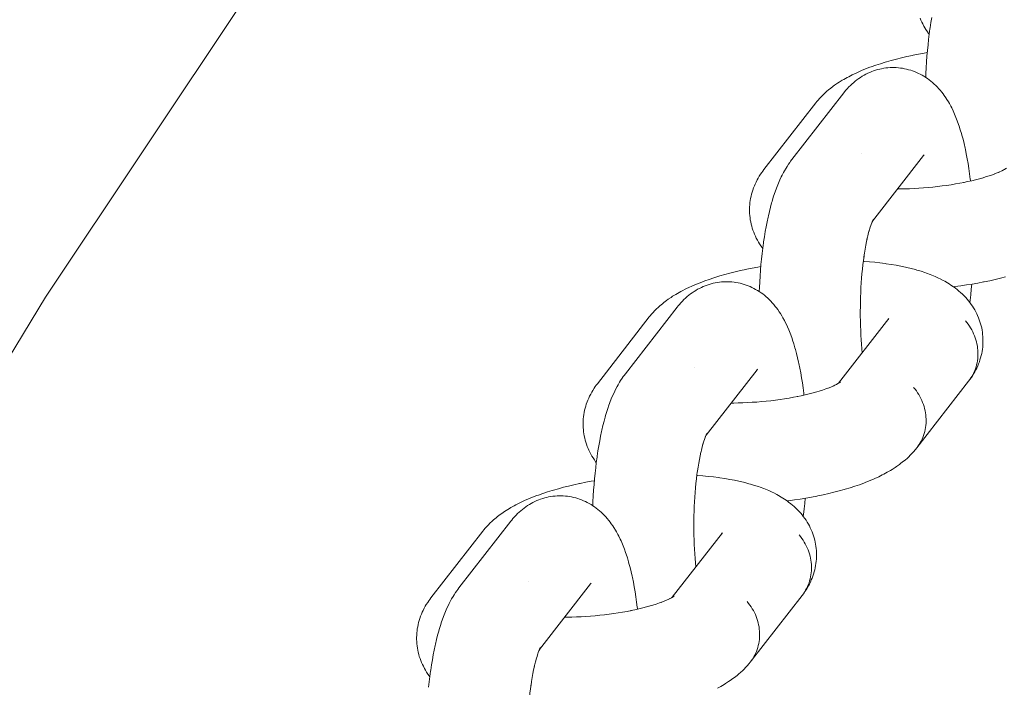
# Model space of a CAD drawing. Units: millimetres. Extents: x -4558 to 4558, y -3811 to 3789.
# Drawn here: x 2363 to 2431, y 276 to 322 of the extents above; entities that cross this region are included whole.
import ezdxf

# ---------------------------------------------------------------- set-up
doc = ezdxf.new("R2010")
doc.units = ezdxf.units.MM
doc.layers.add('None', color=7, linetype='Continuous', lineweight=5)

# ---------------------------------------------------------------- blocks, each defined once
blk = doc.blocks.new('Group')
at = {"layer": 'None', "color": 7, "linetype": 'Continuous', "lineweight": 5, "transparency": 33554687}
for p, q in [((2421.413, 319.384), (2424.929, 323.903)), ((2424.876, 323.839), (2424.88, 323.844)), ((2421.414, 319.386), (2421.477, 319.504)), ((2419.072, 308.206), (2422.537, 312.658)), ((2409.922, 304.616), (2413.439, 309.135)), ((2413.385, 309.071), (2413.389, 309.075)), ((2419.117, 308.234), (2419.203, 308.295)), ((2409.923, 304.617), (2409.986, 304.736)), ((2407.582, 293.437), (2411.046, 297.89)), ((2398.432, 289.847), (2401.948, 294.367)), ((2401.895, 294.303), (2401.898, 294.307)), ((2407.575, 293.433), (2407.701, 293.514)), ((2407.646, 293.48), (2407.712, 293.532)), ((2398.433, 289.849), (2398.495, 289.968))]:
    blk.add_line(p, q, dxfattribs=at)
at = {"layer": 'None', "color": 7, "linetype": 'Continuous', "lineweight": 5, "transparency": 33554687, "flags": 128}
for points in [[(2301.416, 178.352), (2302.104, 180.711), (2310.013, 204.012), (2318.932, 226.946), (2328.842, 249.469), (2339.726, 271.539), (2351.562, 293.113), (2364.327, 314.149), (2377.998, 334.61), (2392.549, 354.454), (2407.951, 373.645), (2424.176, 392.145), (2441.192, 409.921), (2458.967, 426.937), (2477.468, 443.162), (2496.659, 458.564), (2516.503, 473.114), (2536.963, 486.785), (2558, 499.551), (2579.574, 511.387), (2601.643, 522.27)], [(2425.086, 329.291), (2425.096, 329.563), (2425.117, 329.965), (2425.141, 330.364), (2425.17, 330.759), (2425.203, 331.149), (2425.241, 331.533), (2425.282, 331.911), (2425.327, 332.282), (2425.376, 332.645), (2425.386, 332.715), (2425.44, 333.075), (2425.497, 333.426)], [(2424.702, 333.379), (2424.754, 333.244), (2424.813, 333.111), (2424.878, 332.982), (2424.954, 332.836), (2425.024, 332.71), (2425.1, 332.588), (2425.197, 332.446), (2425.278, 332.328), (2425.325, 332.267)], [(2417.494, 327.541), (2417.563, 327.625), (2417.652, 327.733), (2417.746, 327.837), (2417.881, 327.982), (2417.978, 328.08), (2418.131, 328.224), (2418.231, 328.315), (2418.402, 328.457), (2418.505, 328.541), (2418.691, 328.68), (2418.796, 328.758), (2418.999, 328.894), (2419.105, 328.964), (2419.322, 329.097), (2419.429, 329.16), (2419.661, 329.29), (2419.768, 329.346), (2420.012, 329.471), (2420.272, 329.595), (2420.375, 329.641), (2420.646, 329.761), (2420.932, 329.877), (2421.231, 329.991), (2421.325, 330.027), (2421.633, 330.136), (2421.954, 330.242), (2422.286, 330.344), (2422.369, 330.369), (2422.707, 330.466), (2423.057, 330.56), (2423.415, 330.65), (2423.783, 330.735), (2424.16, 330.817), (2424.218, 330.828), (2424.596, 330.904), (2424.982, 330.975), (2425.192, 331.011)], [(2419.422, 328.224), (2419.485, 328.302), (2419.575, 328.411), (2419.671, 328.516), (2419.786, 328.641), (2419.887, 328.743), (2419.993, 328.84), (2420.111, 328.947), (2420.223, 329.04), (2420.338, 329.127), (2420.459, 329.215), (2420.58, 329.298), (2420.703, 329.376), (2420.831, 329.447), (2420.955, 329.515), (2421.087, 329.582), (2421.221, 329.642), (2421.357, 329.696), (2421.484, 329.743), (2421.624, 329.791), (2421.765, 329.832), (2421.909, 329.868), (2422.037, 329.893), (2422.182, 329.922), (2422.329, 329.944), (2422.476, 329.959), (2422.623, 329.968), (2422.753, 329.971), (2422.901, 329.974), (2423.048, 329.969), (2423.196, 329.958), (2423.343, 329.94), (2423.472, 329.921), (2423.617, 329.897), (2423.762, 329.866), (2423.905, 329.829), (2424.046, 329.785), (2424.173, 329.744), (2424.311, 329.694), (2424.447, 329.638), (2424.581, 329.575), (2424.705, 329.513), (2424.835, 329.445), (2424.962, 329.371), (2425.085, 329.292), (2425.206, 329.209), (2425.324, 329.125), (2425.439, 329.036), (2425.549, 328.941), (2425.666, 328.839), (2425.771, 328.741), (2425.871, 328.637), (2425.985, 328.517), (2426.079, 328.41), (2426.19, 328.272), (2426.278, 328.163), (2426.361, 328.049), (2426.468, 327.895), (2426.544, 327.779), (2426.648, 327.608), (2426.717, 327.491), (2426.817, 327.304), (2426.879, 327.186), (2426.976, 326.984), (2427.031, 326.866), (2427.125, 326.65), (2427.172, 326.531), (2427.262, 326.302), (2427.349, 326.057), (2427.388, 325.943), (2427.471, 325.687), (2427.551, 325.416), (2427.581, 325.307), (2427.657, 325.026), (2427.73, 324.732), (2427.799, 324.425), (2427.82, 324.328), (2427.885, 324.014), (2427.946, 323.688), (2428.004, 323.351), (2428.058, 323.004), (2428.109, 322.648), (2428.155, 322.282), (2428.164, 322.215), (2428.171, 322.151)], [(2413.595, 314.523), (2413.606, 314.794), (2413.626, 315.197), (2413.651, 315.596), (2413.68, 315.991), (2413.713, 316.381), (2413.75, 316.765), (2413.791, 317.143), (2413.837, 317.514), (2413.886, 317.877), (2413.896, 317.947), (2413.949, 318.307), (2414.007, 318.658), (2414.068, 318.999), (2414.133, 319.329), (2414.201, 319.648), (2414.222, 319.743), (2414.294, 320.055), (2414.37, 320.354), (2414.449, 320.641), (2414.48, 320.747), (2414.563, 321.024), (2414.648, 321.286), (2414.688, 321.398), (2414.778, 321.649), (2414.87, 321.884), (2414.918, 322), (2415.014, 322.223), (2415.112, 322.429), (2415.169, 322.548), (2415.27, 322.739), (2415.334, 322.858), (2415.439, 323.034), (2415.51, 323.151), (2415.617, 323.311), (2415.695, 323.427), (2415.757, 323.51), (2415.842, 323.622), (2419.422, 328.224)], [(2417.494, 327.541), (2413.914, 322.939), (2413.83, 322.827), (2413.767, 322.742), (2413.688, 322.625), (2413.592, 322.473), (2413.518, 322.351), (2413.449, 322.226), (2413.373, 322.073), (2413.31, 321.943), (2413.253, 321.811), (2413.202, 321.676), (2413.146, 321.521), (2413.101, 321.383), (2413.063, 321.243), (2413.031, 321.102), (2412.997, 320.946), (2412.971, 320.803), (2412.952, 320.659), (2412.939, 320.514), (2412.928, 320.357), (2412.922, 320.212), (2412.922, 320.066), (2412.93, 319.92), (2412.941, 319.765), (2412.955, 319.62), (2412.975, 319.476), (2413.003, 319.333), (2413.036, 319.18), (2413.07, 319.038), (2413.11, 318.898), (2413.156, 318.761), (2413.211, 318.611), (2413.264, 318.476), (2413.323, 318.343), (2413.387, 318.214), (2413.464, 318.068), (2413.534, 317.942), (2413.61, 317.82), (2413.707, 317.678), (2413.788, 317.56), (2413.835, 317.498)], [(2420.622, 324.042), (2420.622, 324.042), (2420.622, 324.042)], [(2424.929, 323.903), (2424.966, 323.949), (2424.935, 323.911)], [(2430.178, 322.778), (2430.289, 322.829), (2430.46, 322.914), (2430.354, 322.858)], [(2430.412, 322.89), (2430.511, 322.943), (2430.658, 323.029), (2430.549, 322.965)], [(2427.716, 322.052), (2427.976, 322.107), (2428.256, 322.17), (2428.53, 322.236), (2428.796, 322.306), (2429.055, 322.378), (2428.975, 322.354)], [(2429.054, 322.377), (2429.22, 322.427), (2429.458, 322.503), (2429.686, 322.582), (2429.905, 322.663), (2429.809, 322.626)], [(2429.838, 322.638), (2430.014, 322.708), (2430.21, 322.791), (2430.108, 322.745)], [(2423.141, 321.605), (2423.32, 321.605), (2423.639, 321.611), (2423.959, 321.62), (2424.282, 321.635), (2424.605, 321.653), (2424.928, 321.675), (2425.25, 321.702), (2425.572, 321.733), (2425.892, 321.768), (2426.21, 321.807), (2426.525, 321.849), (2426.836, 321.896), (2427.144, 321.946), (2427.447, 322), (2427.745, 322.058), (2427.689, 322.047)], [(2421.367, 319.281), (2421.4, 319.357), (2421.467, 319.497), (2421.41, 319.378)], [(2421.425, 319.407), (2421.474, 319.48), (2421.426, 319.409)], [(2421.427, 319.411), (2421.479, 319.498), (2421.436, 319.427)], [(2421.043, 318.174), (2421.086, 318.361), (2421.143, 318.587), (2421.203, 318.803), (2421.172, 318.697)], [(2421.193, 318.766), (2421.232, 318.899), (2421.295, 319.09), (2421.257, 318.984)], [(2421.292, 319.082), (2421.318, 319.155), (2421.383, 319.321), (2421.343, 319.224)], [(2421.349, 319.302), (2421.349, 319.302), (2421.349, 319.302)], [(2421.418, 319.394), (2421.433, 319.414), (2421.419, 319.395)], [(2420.819, 316.923), (2420.856, 317.174), (2420.901, 317.447), (2420.949, 317.714), (2421, 317.971), (2421.053, 318.221), (2421.032, 318.126)], [(2427.009, 314.852), (2427.102, 314.864), (2427.506, 314.919), (2427.905, 314.978), (2428.299, 315.043), (2428.687, 315.112), (2429.069, 315.186), (2429.124, 315.197), (2429.504, 315.276), (2429.876, 315.36), (2430.239, 315.448), (2430.592, 315.54)], [(2420.814, 316.893), (2420.824, 316.962), (2420.785, 316.669), (2420.748, 316.369), (2420.715, 316.064), (2420.685, 315.753), (2420.658, 315.438), (2420.635, 315.119), (2420.615, 314.797), (2420.598, 314.471), (2420.585, 314.144), (2420.576, 313.815), (2420.57, 313.485), (2420.567, 313.155), (2420.569, 312.825), (2420.573, 312.496), (2420.582, 312.168), (2420.594, 311.843), (2420.609, 311.52), (2420.628, 311.201), (2420.65, 310.886), (2420.676, 310.575), (2420.702, 310.3)], [(2406.004, 312.773), (2406.072, 312.857), (2406.161, 312.965), (2406.255, 313.068), (2406.39, 313.214), (2406.487, 313.312), (2406.64, 313.456), (2406.741, 313.547), (2406.911, 313.688), (2407.014, 313.773), (2407.201, 313.912), (2407.306, 313.989), (2407.508, 314.125), (2407.614, 314.196), (2407.832, 314.329), (2407.939, 314.392), (2408.17, 314.522), (2408.277, 314.577), (2408.522, 314.703), (2408.781, 314.826), (2408.885, 314.873), (2409.156, 314.992), (2409.441, 315.109), (2409.74, 315.223), (2409.835, 315.258), (2410.143, 315.368), (2410.463, 315.474), (2410.795, 315.576), (2410.878, 315.601), (2411.217, 315.698), (2411.566, 315.792), (2411.925, 315.881), (2412.293, 315.967), (2412.669, 316.048), (2412.727, 316.06), (2413.106, 316.136), (2413.491, 316.207), (2413.701, 316.243)], [(2420.778, 316.611), (2420.815, 316.609), (2421.194, 316.58), (2421.564, 316.545), (2421.926, 316.505), (2422.278, 316.459), (2422.362, 316.447), (2422.708, 316.396), (2423.044, 316.339), (2423.367, 316.278), (2423.679, 316.211), (2423.781, 316.189), (2424.084, 316.117), (2424.373, 316.04), (2424.481, 316.009), (2424.76, 315.926), (2425.024, 315.839), (2425.137, 315.8), (2425.389, 315.707), (2425.503, 315.66), (2425.742, 315.562), (2425.964, 315.459), (2426.081, 315.404), (2426.289, 315.296), (2426.405, 315.234), (2426.597, 315.121), (2426.713, 315.051), (2426.825, 314.976), (2427.002, 314.857), (2427.113, 314.775), (2427.272, 314.652), (2427.38, 314.563), (2427.484, 314.47), (2427.626, 314.341), (2427.726, 314.241), (2427.85, 314.108), (2427.947, 314.003), (2428.038, 313.893), (2428.124, 313.78), (2428.229, 313.64), (2428.311, 313.522), (2428.386, 313.4), (2428.472, 313.256), (2428.542, 313.13), (2428.607, 313), (2428.665, 312.868), (2428.73, 312.72), (2428.783, 312.584), (2428.829, 312.447), (2428.869, 312.307), (2428.912, 312.155), (2428.946, 312.013), (2428.973, 311.87), (2428.994, 311.726), (2429.014, 311.572), (2429.028, 311.427), (2429.036, 311.281), (2429.036, 311.135), (2429.035, 310.979), (2429.029, 310.834), (2429.016, 310.689), (2428.997, 310.545), (2428.973, 310.388), (2428.947, 310.245), (2428.915, 310.104), (2428.876, 309.964), (2428.83, 309.808), (2428.785, 309.671), (2428.734, 309.536), (2428.677, 309.403), (2428.61, 309.249), (2428.547, 309.12), (2428.478, 308.995), (2428.391, 308.842), (2428.317, 308.721), (2428.237, 308.603), (2428.13, 308.453), (2428.209, 308.569), (2428.282, 308.689), (2428.35, 308.813), (2428.412, 308.94), (2428.468, 309.07), (2428.517, 309.203), (2428.561, 309.338), (2428.598, 309.475), (2428.629, 309.614), (2428.654, 309.755), (2428.673, 309.898), (2428.685, 310.041), (2428.69, 310.185), (2428.689, 310.33), (2428.681, 310.476), (2428.668, 310.621), (2428.647, 310.766), (2428.62, 310.911), (2428.587, 311.054), (2428.548, 311.197), (2428.502, 311.339), (2428.451, 311.478), (2428.393, 311.616), (2428.33, 311.752), (2428.26, 311.886), (2428.185, 312.016), (2428.105, 312.144), (2428.019, 312.269), (2427.928, 312.391), (2427.832, 312.508)], [(2407.931, 313.456), (2407.995, 313.534), (2408.085, 313.643), (2408.18, 313.748), (2408.295, 313.873), (2408.396, 313.975), (2408.502, 314.072), (2408.621, 314.179), (2408.732, 314.272), (2408.847, 314.359), (2408.969, 314.447), (2409.089, 314.53), (2409.213, 314.607), (2409.34, 314.679), (2409.465, 314.747), (2409.596, 314.813), (2409.73, 314.873), (2409.867, 314.927), (2409.994, 314.975), (2410.133, 315.023), (2410.275, 315.064), (2410.418, 315.099), (2410.547, 315.125), (2410.692, 315.154), (2410.838, 315.176), (2410.985, 315.191), (2411.133, 315.2), (2411.262, 315.203), (2411.41, 315.205), (2411.558, 315.201), (2411.705, 315.19), (2411.852, 315.172), (2411.981, 315.153), (2412.127, 315.129), (2412.271, 315.098), (2412.414, 315.06), (2412.555, 315.017), (2412.682, 314.975), (2412.821, 314.925), (2412.957, 314.869), (2413.09, 314.807), (2413.215, 314.745), (2413.344, 314.677), (2413.471, 314.603), (2413.594, 314.524), (2413.715, 314.441), (2413.834, 314.357), (2413.948, 314.267), (2414.058, 314.173), (2414.176, 314.071), (2414.281, 313.972), (2414.381, 313.869), (2414.494, 313.749), (2414.589, 313.642), (2414.7, 313.504), (2414.788, 313.394), (2414.87, 313.281), (2414.977, 313.126), (2415.053, 313.011), (2415.157, 312.84), (2415.226, 312.722), (2415.327, 312.536), (2415.389, 312.418), (2415.486, 312.216), (2415.54, 312.097), (2415.634, 311.881), (2415.681, 311.763), (2415.771, 311.534), (2415.858, 311.289), (2415.897, 311.175), (2415.98, 310.919), (2416.06, 310.648), (2416.09, 310.539), (2416.166, 310.258), (2416.239, 309.964), (2416.309, 309.657), (2416.329, 309.56), (2416.394, 309.245), (2416.456, 308.919), (2416.514, 308.583), (2416.568, 308.236), (2416.618, 307.879), (2416.665, 307.514), (2416.673, 307.447), (2416.68, 307.382)], [(2428.125, 313.778), (2428.144, 313.926), (2428.187, 314.3), (2428.227, 314.681), (2428.259, 315.036)], [(2402.104, 299.755), (2402.115, 300.026), (2402.136, 300.429), (2402.16, 300.828), (2402.189, 301.223), (2402.222, 301.613), (2402.259, 301.997), (2402.301, 302.375), (2402.346, 302.746), (2402.395, 303.109), (2402.405, 303.179), (2402.459, 303.539), (2402.516, 303.89), (2402.577, 304.23), (2402.642, 304.561), (2402.71, 304.88), (2402.731, 304.975), (2402.804, 305.287), (2402.88, 305.586), (2402.958, 305.873), (2402.989, 305.979), (2403.072, 306.255), (2403.158, 306.518), (2403.197, 306.629), (2403.287, 306.88), (2403.379, 307.116), (2403.427, 307.232), (2403.523, 307.455), (2403.621, 307.661), (2403.678, 307.78), (2403.779, 307.971), (2403.844, 308.09), (2403.948, 308.266), (2404.019, 308.383), (2404.127, 308.543), (2404.205, 308.658), (2404.267, 308.741), (2404.351, 308.854), (2407.931, 313.456)], [(2406.004, 312.773), (2402.423, 308.171), (2402.339, 308.058), (2402.276, 307.974), (2402.197, 307.856), (2402.101, 307.705), (2402.027, 307.583), (2401.958, 307.458), (2401.883, 307.304), (2401.819, 307.175), (2401.762, 307.043), (2401.711, 306.908), (2401.656, 306.753), (2401.611, 306.615), (2401.572, 306.475), (2401.54, 306.334), (2401.506, 306.178), (2401.48, 306.034), (2401.461, 305.89), (2401.449, 305.745), (2401.437, 305.589), (2401.431, 305.443), (2401.432, 305.298), (2401.439, 305.152), (2401.45, 304.997), (2401.464, 304.852), (2401.485, 304.708), (2401.512, 304.565), (2401.545, 304.411), (2401.579, 304.27), (2401.619, 304.13), (2401.666, 303.992), (2401.721, 303.842), (2401.773, 303.707), (2401.832, 303.575), (2401.897, 303.445), (2401.973, 303.3), (2402.043, 303.174), (2402.119, 303.051), (2402.216, 302.91), (2402.297, 302.792), (2402.344, 302.73)], [(2422.488, 312.596), (2422.507, 312.622), (2422.495, 312.605)], [(2424.466, 303.738), (2428.046, 308.34), (2428.13, 308.453), (2428.209, 308.569), (2428.282, 308.689), (2428.35, 308.813), (2428.412, 308.94), (2428.468, 309.07), (2428.517, 309.203), (2428.561, 309.338), (2428.598, 309.475), (2428.629, 309.614), (2428.654, 309.755), (2428.673, 309.898), (2428.685, 310.041), (2428.69, 310.185), (2428.689, 310.33), (2428.681, 310.476), (2428.668, 310.621), (2428.647, 310.766), (2428.62, 310.911), (2428.587, 311.054), (2428.548, 311.197), (2428.502, 311.339), (2428.451, 311.478), (2428.393, 311.616), (2428.33, 311.752), (2428.26, 311.886), (2428.185, 312.016), (2428.105, 312.144), (2428.019, 312.269), (2427.928, 312.391), (2427.832, 312.508)], [(2409.131, 309.273), (2409.131, 309.274), (2409.131, 309.273)], [(2413.439, 309.135), (2413.476, 309.18), (2413.445, 309.143)], [(2417.563, 307.609), (2417.73, 307.659), (2417.967, 307.735), (2418.196, 307.814), (2418.415, 307.894), (2418.318, 307.858)], [(2418.347, 307.869), (2418.524, 307.939), (2418.719, 308.023), (2418.617, 307.977)], [(2418.688, 308.009), (2418.799, 308.06), (2418.97, 308.145), (2418.864, 308.09)], [(2418.922, 308.121), (2419.021, 308.175), (2419.167, 308.261), (2419.059, 308.197)], [(2419.066, 308.201), (2419.191, 308.282), (2419.099, 308.221)], [(2419.133, 308.246), (2419.192, 308.298), (2419.14, 308.251)], [(2419.137, 308.248), (2419.203, 308.3), (2419.155, 308.261)], [(2424.251, 307.907), (2424.347, 307.789), (2424.438, 307.667), (2424.524, 307.543), (2424.605, 307.415), (2424.68, 307.284), (2424.749, 307.151), (2424.813, 307.015), (2424.87, 306.877), (2424.922, 306.737), (2424.968, 306.595), (2425.007, 306.453), (2425.04, 306.309), (2425.067, 306.164), (2425.087, 306.019), (2425.101, 305.874), (2425.109, 305.729), (2425.11, 305.584), (2425.104, 305.439), (2425.092, 305.296), (2425.074, 305.154), (2425.049, 305.013), (2425.018, 304.873), (2424.981, 304.736), (2424.937, 304.601), (2424.887, 304.468), (2424.831, 304.338), (2424.77, 304.212), (2424.702, 304.088), (2424.629, 303.968), (2424.55, 303.851)], [(2424.251, 307.907), (2424.347, 307.789), (2424.438, 307.667), (2424.524, 307.543), (2424.605, 307.415), (2424.68, 307.284), (2424.749, 307.151), (2424.813, 307.015), (2424.87, 306.877), (2424.922, 306.737), (2424.968, 306.595), (2425.007, 306.453), (2425.04, 306.309), (2425.067, 306.164), (2425.087, 306.019), (2425.101, 305.874), (2425.109, 305.729), (2425.11, 305.584), (2425.104, 305.439), (2425.092, 305.296), (2425.074, 305.154), (2425.049, 305.013), (2425.018, 304.873), (2424.981, 304.736), (2424.937, 304.601), (2424.887, 304.468), (2424.831, 304.338), (2424.77, 304.212), (2424.702, 304.088), (2424.629, 303.968), (2424.55, 303.851)], [(2411.65, 306.836), (2411.829, 306.837), (2412.148, 306.842), (2412.469, 306.852), (2412.791, 306.866), (2413.114, 306.885), (2413.437, 306.907), (2413.76, 306.934), (2414.081, 306.965), (2414.401, 306.999), (2414.719, 307.038), (2415.034, 307.081), (2415.346, 307.128), (2415.653, 307.178), (2415.956, 307.232), (2416.254, 307.29), (2416.199, 307.279)], [(2416.225, 307.284), (2416.485, 307.338), (2416.765, 307.402), (2417.039, 307.468), (2417.306, 307.537), (2417.565, 307.609), (2417.484, 307.585)], [(2409.802, 304.314), (2409.828, 304.387), (2409.893, 304.553)], [(2409.859, 304.534), (2409.858, 304.533), (2409.859, 304.534)], [(2409.877, 304.513), (2409.909, 304.588), (2409.976, 304.729), (2409.919, 304.61)], [(2409.928, 304.626), (2409.943, 304.646), (2409.928, 304.626)], [(2409.934, 304.638), (2409.984, 304.712), (2409.936, 304.641)], [(2409.936, 304.642), (2409.988, 304.73), (2409.945, 304.659)], [(2409.552, 303.405), (2409.596, 303.593), (2409.653, 303.819), (2409.712, 304.035), (2409.681, 303.929)], [(2409.702, 303.998), (2409.742, 304.131), (2409.804, 304.322), (2409.766, 304.215)], [(2409.328, 302.155), (2409.366, 302.405), (2409.411, 302.679), (2409.458, 302.945), (2409.509, 303.203), (2409.562, 303.452), (2409.541, 303.358)], [(2415.518, 300.084), (2415.612, 300.095), (2416.015, 300.15), (2416.414, 300.21), (2416.809, 300.275), (2417.197, 300.344), (2417.578, 300.418), (2417.634, 300.429), (2418.014, 300.508), (2418.385, 300.592), (2418.748, 300.68), (2419.102, 300.772), (2419.445, 300.868), (2419.526, 300.892), (2419.863, 300.993), (2420.189, 301.097), (2420.502, 301.205), (2420.803, 301.316), (2420.9, 301.352), (2421.191, 301.468), (2421.468, 301.586), (2421.57, 301.632), (2421.837, 301.754), (2422.088, 301.879), (2422.194, 301.934), (2422.432, 302.062), (2422.654, 302.193), (2422.762, 302.257), (2422.97, 302.391), (2423.078, 302.462), (2423.27, 302.599), (2423.376, 302.678), (2423.553, 302.817), (2423.657, 302.903), (2423.816, 303.045), (2423.918, 303.137), (2424.014, 303.234), (2424.158, 303.379), (2424.251, 303.482), (2424.376, 303.63), (2424.466, 303.738)], [(2409.324, 302.124), (2409.334, 302.194), (2409.294, 301.901), (2409.257, 301.601), (2409.224, 301.296), (2409.194, 300.985), (2409.167, 300.67), (2409.144, 300.351), (2409.124, 300.028), (2409.108, 299.703), (2409.095, 299.376), (2409.085, 299.047), (2409.079, 298.717), (2409.077, 298.386), (2409.078, 298.056), (2409.083, 297.727), (2409.091, 297.4), (2409.103, 297.075), (2409.118, 296.752), (2409.137, 296.433), (2409.159, 296.117), (2409.185, 295.807), (2409.211, 295.532)], [(2409.287, 301.843), (2409.324, 301.841), (2409.703, 301.811), (2410.074, 301.777), (2410.435, 301.737), (2410.787, 301.691), (2410.871, 301.679), (2411.218, 301.628), (2411.553, 301.571), (2411.877, 301.51), (2412.188, 301.443), (2412.29, 301.421), (2412.593, 301.349), (2412.882, 301.272), (2412.99, 301.241), (2413.269, 301.158), (2413.533, 301.071), (2413.647, 301.031), (2413.898, 300.939), (2414.013, 300.892), (2414.251, 300.793), (2414.473, 300.691), (2414.591, 300.636), (2414.798, 300.528), (2414.915, 300.465), (2415.107, 300.353), (2415.222, 300.283), (2415.335, 300.208), (2415.512, 300.089), (2415.622, 300.007), (2415.782, 299.883), (2415.89, 299.795), (2415.993, 299.702), (2416.136, 299.572), (2416.236, 299.473), (2416.36, 299.339), (2416.456, 299.234), (2416.547, 299.125), (2416.633, 299.011), (2416.739, 298.872), (2416.82, 298.753), (2416.896, 298.631), (2416.981, 298.488), (2417.052, 298.361), (2417.116, 298.232), (2417.175, 298.1), (2417.239, 297.951), (2417.292, 297.816), (2417.338, 297.678), (2417.379, 297.539), (2417.421, 297.387), (2417.455, 297.245), (2417.482, 297.102), (2417.503, 296.958), (2417.524, 296.803), (2417.538, 296.658), (2417.545, 296.513), (2417.546, 296.367), (2417.544, 296.211), (2417.538, 296.066), (2417.525, 295.921), (2417.506, 295.776), (2417.482, 295.62), (2417.456, 295.477), (2417.424, 295.336), (2417.385, 295.196), (2417.339, 295.04), (2417.295, 294.903), (2417.243, 294.768), (2417.186, 294.635), (2417.119, 294.481), (2417.056, 294.352), (2416.987, 294.226), (2416.9, 294.074), (2416.826, 293.952), (2416.746, 293.835), (2416.64, 293.684), (2416.719, 293.801), (2416.792, 293.921), (2416.859, 294.045), (2416.921, 294.172), (2416.977, 294.302), (2417.027, 294.434), (2417.07, 294.569), (2417.108, 294.707), (2417.139, 294.846), (2417.164, 294.987), (2417.182, 295.129), (2417.194, 295.273), (2417.199, 295.417), (2417.198, 295.562), (2417.191, 295.707), (2417.177, 295.853), (2417.157, 295.998), (2417.13, 296.142), (2417.097, 296.286), (2417.057, 296.429), (2417.012, 296.57), (2416.96, 296.71), (2416.903, 296.848), (2416.839, 296.984), (2416.77, 297.117), (2416.695, 297.248), (2416.614, 297.376), (2416.528, 297.501), (2416.437, 297.622), (2416.341, 297.74)], [(2394.513, 298.005), (2394.582, 298.089), (2394.671, 298.197), (2394.765, 298.3), (2394.899, 298.446), (2394.997, 298.543), (2395.15, 298.687), (2395.25, 298.778), (2395.421, 298.92), (2395.523, 299.005), (2395.71, 299.144), (2395.815, 299.221), (2396.018, 299.357), (2396.124, 299.428), (2396.341, 299.561), (2396.448, 299.624), (2396.679, 299.753), (2396.787, 299.809), (2397.031, 299.935), (2397.291, 300.058), (2397.394, 300.105), (2397.665, 300.224), (2397.951, 300.341), (2398.25, 300.455), (2398.344, 300.49), (2398.652, 300.599), (2398.972, 300.705), (2399.305, 300.808), (2399.388, 300.832), (2399.726, 300.93), (2400.075, 301.023), (2400.434, 301.113), (2400.802, 301.199), (2401.179, 301.28), (2401.237, 301.292), (2401.615, 301.367), (2402.001, 301.439), (2402.21, 301.474)], [(2396.441, 298.688), (2396.504, 298.765), (2396.594, 298.875), (2396.689, 298.98), (2396.805, 299.105), (2396.906, 299.207), (2397.012, 299.303), (2397.13, 299.411), (2397.241, 299.503), (2397.357, 299.591), (2397.478, 299.679), (2397.598, 299.762), (2397.722, 299.839), (2397.85, 299.911), (2397.974, 299.979), (2398.105, 300.045), (2398.239, 300.105), (2398.376, 300.159), (2398.503, 300.206), (2398.643, 300.254), (2398.784, 300.296), (2398.927, 300.331), (2399.056, 300.357), (2399.201, 300.385), (2399.347, 300.407), (2399.494, 300.423), (2399.642, 300.432), (2399.771, 300.435), (2399.919, 300.437), (2400.067, 300.433), (2400.215, 300.422), (2400.362, 300.404), (2400.49, 300.385), (2400.636, 300.36), (2400.781, 300.329), (2400.923, 300.292), (2401.065, 300.248), (2401.192, 300.207), (2401.33, 300.157), (2401.466, 300.101), (2401.6, 300.039), (2401.724, 299.976), (2401.854, 299.909), (2401.98, 299.835), (2402.103, 299.756), (2402.225, 299.673), (2402.343, 299.589), (2402.458, 299.499), (2402.568, 299.404), (2402.685, 299.303), (2402.79, 299.204), (2402.89, 299.1), (2403.004, 298.981), (2403.098, 298.874), (2403.209, 298.736), (2403.297, 298.626), (2403.38, 298.512), (2403.487, 298.358), (2403.562, 298.242), (2403.666, 298.072), (2403.735, 297.954), (2403.836, 297.767), (2403.898, 297.649), (2403.995, 297.448), (2404.05, 297.329), (2404.143, 297.113), (2404.191, 296.995), (2404.281, 296.766), (2404.368, 296.521), (2404.406, 296.407), (2404.49, 296.15), (2404.57, 295.879), (2404.6, 295.771), (2404.676, 295.49), (2404.749, 295.196), (2404.818, 294.889), (2404.838, 294.792), (2404.903, 294.477), (2404.965, 294.151), (2405.023, 293.814), (2405.077, 293.467), (2405.128, 293.111), (2405.174, 292.746), (2405.183, 292.679), (2405.19, 292.614)], [(2416.634, 299.01), (2416.653, 299.158), (2416.697, 299.532), (2416.736, 299.913), (2416.769, 300.268)], [(2390.769, 287.229), (2390.81, 287.607), (2390.855, 287.977), (2390.904, 288.341), (2390.914, 288.41), (2390.968, 288.77), (2391.026, 289.121), (2391.087, 289.462), (2391.152, 289.793), (2391.22, 290.112), (2391.241, 290.206), (2391.313, 290.518), (2391.389, 290.818), (2391.468, 291.104), (2391.499, 291.21), (2391.582, 291.487), (2391.667, 291.749), (2391.707, 291.861), (2391.796, 292.112), (2391.889, 292.348), (2391.937, 292.464), (2392.033, 292.686), (2392.131, 292.892), (2392.188, 293.011), (2392.289, 293.203), (2392.353, 293.321), (2392.457, 293.497), (2392.529, 293.615), (2392.636, 293.775), (2392.714, 293.89), (2392.776, 293.973), (2392.86, 294.086), (2396.441, 298.688)], [(2394.513, 298.005), (2390.933, 293.403), (2390.849, 293.29), (2390.786, 293.205), (2390.706, 293.088), (2390.611, 292.937), (2390.536, 292.815), (2390.468, 292.689), (2390.392, 292.536), (2390.329, 292.407), (2390.271, 292.274), (2390.22, 292.14), (2390.165, 291.984), (2390.12, 291.847), (2390.082, 291.707), (2390.049, 291.566), (2390.016, 291.409), (2389.99, 291.266), (2389.971, 291.122), (2389.958, 290.977), (2389.946, 290.821), (2389.941, 290.675), (2389.941, 290.53), (2389.949, 290.384), (2389.96, 290.229), (2389.974, 290.084), (2389.994, 289.939), (2390.021, 289.796), (2390.055, 289.643), (2390.088, 289.502), (2390.128, 289.362), (2390.175, 289.224), (2390.23, 289.074), (2390.283, 288.939), (2390.341, 288.807), (2390.406, 288.677), (2390.482, 288.531), (2390.553, 288.406), (2390.629, 288.283), (2390.726, 288.142), (2390.807, 288.024), (2390.853, 287.962)], [(2410.998, 297.828), (2411.016, 297.854), (2411.004, 297.836)], [(2412.975, 288.97), (2416.556, 293.572), (2416.64, 293.684), (2416.719, 293.801), (2416.792, 293.921), (2416.859, 294.045), (2416.921, 294.172), (2416.977, 294.302), (2417.027, 294.434), (2417.07, 294.569), (2417.108, 294.707), (2417.139, 294.846), (2417.164, 294.987), (2417.182, 295.129), (2417.194, 295.273), (2417.199, 295.417), (2417.198, 295.562), (2417.191, 295.707), (2417.177, 295.853), (2417.157, 295.998), (2417.13, 296.142), (2417.097, 296.286), (2417.057, 296.429), (2417.012, 296.57), (2416.96, 296.71), (2416.903, 296.848), (2416.839, 296.984), (2416.77, 297.117), (2416.695, 297.248), (2416.614, 297.376), (2416.528, 297.501), (2416.437, 297.622), (2416.341, 297.74)], [(2397.641, 294.505), (2397.64, 294.505), (2397.641, 294.505)], [(2401.948, 294.367), (2401.985, 294.412), (2401.954, 294.375)], [(2406.073, 292.841), (2406.239, 292.891), (2406.477, 292.967), (2406.705, 293.045), (2406.924, 293.126), (2406.828, 293.09)], [(2406.856, 293.101), (2407.033, 293.171), (2407.228, 293.254), (2407.126, 293.209)], [(2407.197, 293.241), (2407.308, 293.292), (2407.479, 293.377), (2407.373, 293.322)], [(2407.431, 293.353), (2407.53, 293.407), (2407.677, 293.493), (2407.568, 293.428)], [(2407.626, 293.466), (2407.712, 293.527), (2407.653, 293.483)], [(2407.643, 293.478), (2407.701, 293.53), (2407.65, 293.483)], [(2412.761, 293.138), (2412.857, 293.021), (2412.948, 292.899), (2413.034, 292.774), (2413.114, 292.647), (2413.189, 292.516), (2413.259, 292.382), (2413.322, 292.246), (2413.38, 292.108), (2413.431, 291.969), (2413.477, 291.827), (2413.516, 291.685), (2413.549, 291.541), (2413.576, 291.396), (2413.597, 291.251), (2413.61, 291.106), (2413.618, 290.96), (2413.619, 290.815), (2413.614, 290.671), (2413.602, 290.528), (2413.583, 290.385), (2413.558, 290.244), (2413.527, 290.105), (2413.49, 289.968), (2413.446, 289.833), (2413.397, 289.7), (2413.341, 289.57), (2413.279, 289.443), (2413.211, 289.32), (2413.138, 289.199), (2413.059, 289.083)], [(2412.761, 293.138), (2412.857, 293.021), (2412.948, 292.899), (2413.034, 292.774), (2413.114, 292.647), (2413.189, 292.516), (2413.259, 292.382), (2413.322, 292.246), (2413.38, 292.108), (2413.431, 291.969), (2413.477, 291.827), (2413.516, 291.685), (2413.549, 291.541), (2413.576, 291.396), (2413.597, 291.251), (2413.61, 291.106), (2413.618, 290.96), (2413.619, 290.815), (2413.614, 290.671), (2413.602, 290.528), (2413.583, 290.385), (2413.558, 290.244), (2413.527, 290.105), (2413.49, 289.968), (2413.446, 289.833), (2413.397, 289.7), (2413.341, 289.57), (2413.279, 289.443), (2413.211, 289.32), (2413.138, 289.199), (2413.059, 289.083)], [(2400.16, 292.068), (2400.339, 292.069), (2400.658, 292.074), (2400.978, 292.084), (2401.3, 292.098), (2401.623, 292.116), (2401.946, 292.139), (2402.269, 292.166), (2402.591, 292.196), (2402.911, 292.231), (2403.229, 292.27), (2403.544, 292.313), (2403.855, 292.359), (2404.163, 292.41), (2404.466, 292.464), (2404.763, 292.522), (2404.708, 292.51)], [(2404.734, 292.516), (2404.995, 292.57), (2405.275, 292.633), (2405.549, 292.7), (2405.815, 292.769), (2406.074, 292.841), (2405.993, 292.817)], [(2398.212, 289.23), (2398.251, 289.362), (2398.314, 289.554)], [(2398.311, 289.545), (2398.337, 289.619), (2398.402, 289.785), (2398.361, 289.687)], [(2398.368, 289.765), (2398.368, 289.765), (2398.368, 289.765)], [(2398.386, 289.744), (2398.419, 289.82), (2398.486, 289.961), (2398.429, 289.842)], [(2398.437, 289.858), (2398.452, 289.878), (2398.437, 289.858)], [(2398.444, 289.87), (2398.493, 289.944), (2398.445, 289.872)], [(2398.446, 289.874), (2398.498, 289.962), (2398.455, 289.891)], [(2398.062, 288.637), (2398.105, 288.825), (2398.162, 289.051), (2398.222, 289.267), (2398.191, 289.161)], [(2410.703, 287.166), (2410.941, 287.294), (2411.163, 287.424), (2411.272, 287.489), (2411.479, 287.622), (2411.587, 287.694), (2411.78, 287.831), (2411.886, 287.909), (2412.062, 288.049), (2412.166, 288.134), (2412.326, 288.276), (2412.427, 288.368), (2412.524, 288.465), (2412.667, 288.611), (2412.761, 288.714), (2412.886, 288.861), (2412.975, 288.97)], [(2397.838, 287.387), (2397.875, 287.637), (2397.92, 287.911), (2397.968, 288.177), (2398.018, 288.435), (2398.072, 288.684), (2398.05, 288.59)], [(2397.833, 287.356), (2397.843, 287.426), (2397.803, 287.132), (2397.767, 286.833), (2397.733, 286.527), (2397.703, 286.217), (2397.677, 285.902), (2397.653, 285.583), (2397.633, 285.26), (2397.617, 284.935), (2397.604, 284.607), (2397.595, 284.278), (2397.589, 283.948), (2397.586, 283.618), (2397.588, 283.288), (2397.592, 282.959), (2397.601, 282.632), (2397.612, 282.306), (2397.628, 281.984), (2397.647, 281.664), (2397.669, 281.349), (2397.694, 281.038), (2397.721, 280.763)]]:
    blk.add_lwpolyline(points, dxfattribs=at)

msp = doc.modelspace()

# ---------------------------------------------------------------- block references
at = {"layer": 'None', "color": 7, "transparency": 33554687}
msp.add_blockref('Group', (0, -11.1125), dxfattribs=at)

doc.saveas('drawing.dxf')
